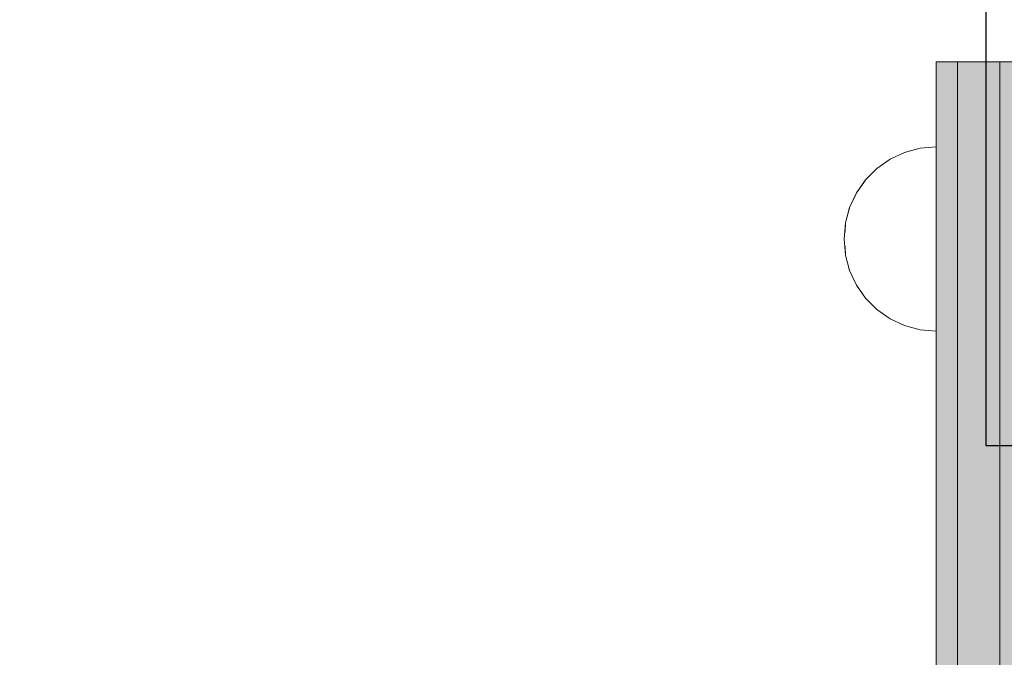
# Model space of a CAD drawing. Units: millimetres. Extents: x 78057 to 91352, y 9445 to 29946.
# Drawn here: x 81700 to 81839, y 21005 to 21095 of the extents above; entities that cross this region are included whole.
import ezdxf

# ---------------------------------------------------------------- set-up
doc = ezdxf.new("R2010")
doc.units = ezdxf.units.MM
doc.header["$MEASUREMENT"] = 0
doc.set_wipeout_variables(frame=1)
doc.linetypes.add('Wipeout_Contour', pattern=[1000, 0, -1000])
doc.layers.add('0_Pen_No__1', color=7, linetype='Continuous', lineweight=30)
doc.layers.add('A-DIMS_Pen_No__1', color=7, linetype='Continuous', lineweight=30)
for name, color, linetype, lineweight, true_color in [('0_Pen_No__2', 7, 'Continuous', 5, 0x747474), ('0_Pen_No__4', 7, 'Continuous', 5, 0x783c00), ('0_Pen_No__51', 7, 'Continuous', 5, 0x005200)]:
    doc.layers.add(name, color=color, linetype=linetype, lineweight=lineweight, true_color=true_color)
doc.layers.add('A-DIMS', color=7, linetype='Continuous')
doc.styles.add('GENERATED_STYLE_1', font='Tahoma_1.ttf')
doc.dimstyles.new('GENERATED_STYLE__2', dxfattribs={"dimtxt": 200, "dimasz": 95, "dimexe": 0.18, "dimexo": 10000, "dimgap": 0.09, "dimtad": 1, "dimdec": 0, "dimzin": 0, "dimdsep": 46, "dimtxsty": 'GENERATED_STYLE_1', "dimblk": 'ARROWHEAD_6', "dimblk1": 'ARROWHEAD_6', "dimblk2": 'ARROWHEAD_6', "dimcen": 0.09, "dimclrd": 7, "dimclre": 7, "dimclrt": 7, "dimadec": 0, "dimazin": 0, "dimtfac": 1, "dimtdec": 4, "dimtmove": 0, "dimatfit": 3, "dimfxl": 1, "dimtolj": 1, "dimtzin": 0, "dimarcsym": 0})

# ---------------------------------------------------------------- blocks, each defined once
blk = doc.blocks.new('P_B1')
at = {"layer": '0_Pen_No__1', "linetype": 'Continuous'}
for p, q in [((0, 99.99), (0, -0.01)), ((0, -0.01), (100, -0.01))]:
    blk.add_line(p, q, dxfattribs=at)
blk = doc.blocks.new('lielais_norob_3')
at = {"layer": '0_Pen_No__51', "linetype": 'Continuous'}
blk.add_hatch(color=256, dxfattribs=at).paths.add_polyline_path([(460, 0), (460, 3), (-460, 3), (-460, 0)])
for p, q in [((297.712, 3), (442, 3)), ((442, 3), (445.126, 3)), ((445.126, 3), (448.156, 3)), ((448.156, 3), (451, 3)), ((451, 3), (453.57, 3)), ((453.57, 3), (455.789, 3)), ((455.789, 3), (457.588, 3)), ((457.588, 3), (458.914, 3)), ((458.914, 3), (459.727, 3)), ((459.727, 3), (460, 3)), ((460, 0), (460, 3)), ((297.712, 0), (442, 0)), ((442, 0), (445.126, 0)), ((445.126, 0), (448.156, 0)), ((448.156, 0), (451, 0)), ((451, 0), (453.57, 0)), ((453.57, 0), (455.789, 0)), ((455.789, 0), (457.588, 0)), ((457.588, 0), (458.914, 0)), ((458.914, 0), (459.727, 0)), ((459.727, 0), (460, 0))]:
    blk.add_line(p, q, dxfattribs=at)
blk = doc.blocks.new('lielais_norob_2')
at = {"layer": '0_Pen_No__2', "linetype": 'Continuous'}
blk.add_hatch(color=256, dxfattribs=at).paths.add_polyline_path([(460, 0), (460, 6), (-460, 6), (-460, 0)])
for p, q in [((297.712, 6), (442, 6)), ((442, 6), (445.126, 6)), ((445.126, 6), (448.156, 6)), ((448.156, 6), (451, 6)), ((451, 6), (453.57, 6)), ((453.57, 6), (455.789, 6)), ((455.789, 6), (457.588, 6)), ((457.588, 6), (458.914, 6)), ((458.914, 6), (459.727, 6)), ((459.727, 6), (460, 6)), ((460, 0), (460, 6)), ((297.712, 0), (442, 0)), ((442, 0), (445.126, 0)), ((445.126, 0), (448.156, 0)), ((448.156, 0), (451, 0)), ((451, 0), (453.57, 0)), ((453.57, 0), (455.789, 0)), ((455.789, 0), (457.588, 0)), ((457.588, 0), (458.914, 0)), ((458.914, 0), (459.727, 0)), ((459.727, 0), (460, 0))]:
    blk.add_line(p, q, dxfattribs=at)
blk = doc.blocks.new('Semisphere 12')
at = {"color": 254, "linetype": 'Wipeout_Contour', "lineweight": 0, "ltscale": 39.124852}
blk.add_wipeout([(-12.8, 0), (-13, 0), (-12.8, -0.39)], dxfattribs=at)
at = {"color": 254, "linetype": 'Wipeout_Contour', "lineweight": 0, "ltscale": 39.124125}
blk.add_wipeout([(-12.8, 0.39), (-13, 0), (-12.8, 0)], dxfattribs=at)
at = {"color": 254, "linetype": 'Wipeout_Contour', "lineweight": 0, "ltscale": 39.137885}
blk.add_wipeout([(-12.8, 0.77), (-13, 0), (-12.8, 0.39)], dxfattribs=at)
at = {"color": 254, "linetype": 'Wipeout_Contour', "lineweight": 0, "ltscale": 39.182995}
blk.add_wipeout([(-12.8, 1.13), (-13, 0), (-12.8, 0.77)], dxfattribs=at)
at = {"color": 254, "linetype": 'Wipeout_Contour', "lineweight": 0, "ltscale": 39.243903}
blk.add_wipeout([(-12.8, 1.45), (-13, 0), (-12.8, 1.13)], dxfattribs=at)
at = {"color": 254, "linetype": 'Wipeout_Contour', "lineweight": 0, "ltscale": 39.31284}
blk.add_wipeout([(-12.8, 1.73), (-13, 0), (-12.8, 1.45)], dxfattribs=at)
at = {"color": 254, "linetype": 'Wipeout_Contour', "lineweight": 0, "ltscale": 39.381721}
blk.add_wipeout([(-12.8, 1.95), (-13, 0), (-12.8, 1.73)], dxfattribs=at)
at = {"color": 254, "linetype": 'Wipeout_Contour', "lineweight": 0, "ltscale": 39.442593}
blk.add_wipeout([(-12.8, 2.12), (-13, 0), (-12.8, 1.95)], dxfattribs=at)
at = {"color": 254, "linetype": 'Wipeout_Contour', "lineweight": 0, "ltscale": 39.488533}
blk.add_wipeout([(-12.8, 2.22), (-13, 0), (-12.8, 2.12)], dxfattribs=at)
at = {"color": 254, "linetype": 'Wipeout_Contour', "lineweight": 0, "ltscale": 39.514458}
blk.add_wipeout([(-12.8, 2.26), (-13, 0), (-12.8, 2.22)], dxfattribs=at)
at = {"color": 254, "linetype": 'Wipeout_Contour', "lineweight": 0, "ltscale": 39.514053}
blk.add_wipeout([(-12.8, -2.22), (-13, 0), (-12.8, -2.26)], dxfattribs=at)
at = {"color": 254, "linetype": 'Wipeout_Contour', "lineweight": 0, "ltscale": 39.487379}
blk.add_wipeout([(-12.8, -2.12), (-13, 0), (-12.8, -2.22)], dxfattribs=at)
at = {"color": 254, "linetype": 'Wipeout_Contour', "lineweight": 0, "ltscale": 39.440866}
blk.add_wipeout([(-12.8, -1.95), (-13, 0), (-12.8, -2.12)], dxfattribs=at)
at = {"color": 254, "linetype": 'Wipeout_Contour', "lineweight": 0, "ltscale": 39.379685}
blk.add_wipeout([(-12.8, -1.73), (-13, 0), (-12.8, -1.95)], dxfattribs=at)
at = {"color": 254, "linetype": 'Wipeout_Contour', "lineweight": 0, "ltscale": 39.310808}
blk.add_wipeout([(-12.8, -1.45), (-13, 0), (-12.8, -1.73)], dxfattribs=at)
at = {"color": 254, "linetype": 'Wipeout_Contour', "lineweight": 0, "ltscale": 39.242194}
blk.add_wipeout([(-12.8, -1.13), (-13, 0), (-12.8, -1.45)], dxfattribs=at)
at = {"color": 254, "linetype": 'Wipeout_Contour', "lineweight": 0, "ltscale": 51.984525}
blk.add_wipeout([(-12.22, -4.38), (-12.8, -2.22), (-12.8, -2.26), (-12.22, -4.45)], dxfattribs=at)
at = {"color": 254, "linetype": 'Wipeout_Contour', "lineweight": 0, "ltscale": 39.181883}
blk.add_wipeout([(-12.8, -0.77), (-13, 0), (-12.8, -1.13)], dxfattribs=at)
at = {"color": 254, "linetype": 'Wipeout_Contour', "lineweight": 0, "ltscale": 51.861214}
blk.add_wipeout([(-12.22, -4.18), (-12.8, -2.12), (-12.8, -2.22), (-12.22, -4.38)], dxfattribs=at)
at = {"color": 254, "linetype": 'Wipeout_Contour', "lineweight": 0, "ltscale": 39.137568}
blk.add_wipeout([(-12.8, -0.39), (-13, 0), (-12.8, -0.77)], dxfattribs=at)
at = {"color": 254, "linetype": 'Wipeout_Contour', "lineweight": 0, "ltscale": 51.640314}
blk.add_wipeout([(-12.22, -3.85), (-12.8, -1.95), (-12.8, -2.12), (-12.22, -4.18)], dxfattribs=at)
at = {"color": 254, "linetype": 'Wipeout_Contour', "lineweight": 0, "ltscale": 50.08046}
blk.add_wipeout([(-12.22, 0), (-12.8, 0), (-12.8, -0.39), (-12.22, -0.77)], dxfattribs=at)
at = {"color": 254, "linetype": 'Wipeout_Contour', "lineweight": 0, "ltscale": 51.346251}
blk.add_wipeout([(-12.22, -3.41), (-12.8, -1.73), (-12.8, -1.95), (-12.22, -3.85)], dxfattribs=at)
at = {"color": 254, "linetype": 'Wipeout_Contour', "lineweight": 0, "ltscale": 50.082626}
blk.add_wipeout([(-12.8, 0.39), (-12.8, 0), (-12.22, 0), (-12.22, 0.77)], dxfattribs=at)
at = {"color": 254, "linetype": 'Wipeout_Contour', "lineweight": 0, "ltscale": 51.012737}
blk.add_wipeout([(-12.8, -1.45), (-12.8, -1.73), (-12.22, -3.41), (-12.22, -2.86)], dxfattribs=at)
at = {"color": 254, "linetype": 'Wipeout_Contour', "lineweight": 0, "ltscale": 51.926568}
blk.add_wipeout([(-11.26, -6.4), (-12.22, -4.38), (-12.22, -4.45), (-11.26, -6.5)], dxfattribs=at)
at = {"color": 254, "linetype": 'Wipeout_Contour', "lineweight": 0, "ltscale": 50.183832}
blk.add_wipeout([(-12.8, 0.77), (-12.8, 0.39), (-12.22, 0.77), (-12.22, 1.52)], dxfattribs=at)
at = {"color": 254, "linetype": 'Wipeout_Contour', "lineweight": 0, "ltscale": 50.679336}
blk.add_wipeout([(-12.22, -2.22), (-12.8, -1.13), (-12.8, -1.45), (-12.22, -2.86)], dxfattribs=at)
at = {"color": 254, "linetype": 'Wipeout_Contour', "lineweight": 0, "ltscale": 51.626846}
blk.add_wipeout([(-11.26, -6.11), (-12.22, -4.18), (-12.22, -4.38), (-11.26, -6.4)], dxfattribs=at)
at = {"color": 254, "linetype": 'Wipeout_Contour', "lineweight": 0, "ltscale": 50.400227}
blk.add_wipeout([(-12.8, 1.13), (-12.8, 0.77), (-12.22, 1.52), (-12.22, 2.22)], dxfattribs=at)
at = {"color": 254, "linetype": 'Wipeout_Contour', "lineweight": 0, "ltscale": 50.387242}
blk.add_wipeout([(-12.8, -0.77), (-12.8, -1.13), (-12.22, -2.22), (-12.22, -1.52)], dxfattribs=at)
at = {"color": 254, "linetype": 'Wipeout_Contour', "lineweight": 0, "ltscale": 51.079364}
blk.add_wipeout([(-12.22, -3.85), (-12.22, -4.18), (-11.26, -6.11), (-11.26, -5.63)], dxfattribs=at)
at = {"color": 254, "linetype": 'Wipeout_Contour', "lineweight": 0, "ltscale": 50.694819}
blk.add_wipeout([(-12.8, 1.45), (-12.8, 1.13), (-12.22, 2.22), (-12.22, 2.86)], dxfattribs=at)
at = {"color": 254, "linetype": 'Wipeout_Contour', "lineweight": 0, "ltscale": 50.17523}
blk.add_wipeout([(-12.8, -0.39), (-12.8, -0.77), (-12.22, -1.52), (-12.22, -0.77)], dxfattribs=at)
at = {"color": 254, "linetype": 'Wipeout_Contour', "lineweight": 0, "ltscale": 50.341287}
blk.add_wipeout([(-12.22, -3.85), (-11.26, -5.63), (-11.26, -4.98), (-12.22, -3.41)], dxfattribs=at)
at = {"color": 254, "linetype": 'Wipeout_Contour', "lineweight": 0, "ltscale": 51.856856}
blk.add_wipeout([(-9.96, -8.23), (-11.26, -6.4), (-11.26, -6.5), (-9.96, -8.36)], dxfattribs=at)
at = {"color": 254, "linetype": 'Wipeout_Contour', "lineweight": 0, "ltscale": 51.028772}
blk.add_wipeout([(-12.8, 1.73), (-12.8, 1.45), (-12.22, 2.86), (-12.22, 3.41)], dxfattribs=at)
at = {"color": 254, "linetype": 'Wipeout_Contour', "lineweight": 0, "ltscale": 47.041993}
blk.add_wipeout([(-11.26, 0), (-12.22, 0), (-12.22, -0.77), (-11.26, -1.13)], dxfattribs=at)
at = {"color": 254, "linetype": 'Wipeout_Contour', "lineweight": 0, "ltscale": 49.494052}
blk.add_wipeout([(-11.26, -4.18), (-12.22, -2.86), (-12.22, -3.41), (-11.26, -4.98)], dxfattribs=at)
at = {"color": 254, "linetype": 'Wipeout_Contour', "lineweight": 0, "ltscale": 51.320441}
blk.add_wipeout([(-9.96, -7.85), (-11.26, -6.11), (-11.26, -6.4), (-9.96, -8.23)], dxfattribs=at)
at = {"color": 254, "linetype": 'Wipeout_Contour', "lineweight": 0, "ltscale": 51.360973}
blk.add_wipeout([(-12.22, 3.85), (-12.8, 1.95), (-12.8, 1.73), (-12.22, 3.41)], dxfattribs=at)
at = {"color": 254, "linetype": 'Wipeout_Contour', "lineweight": 0, "ltscale": 48.636854}
blk.add_wipeout([(-11.26, -3.25), (-12.22, -2.22), (-12.22, -2.86), (-11.26, -4.18)], dxfattribs=at)
at = {"color": 254, "linetype": 'Wipeout_Contour', "lineweight": 0, "ltscale": 50.326468}
blk.add_wipeout([(-11.26, -6.11), (-9.96, -7.85), (-9.96, -7.24), (-11.26, -5.63)], dxfattribs=at)
at = {"color": 254, "linetype": 'Wipeout_Contour', "lineweight": 0, "ltscale": 51.652108}
blk.add_wipeout([(-12.22, 4.18), (-12.8, 2.12), (-12.8, 1.95), (-12.22, 3.85)], dxfattribs=at)
at = {"color": 254, "linetype": 'Wipeout_Contour', "lineweight": 0, "ltscale": 47.052076}
blk.add_wipeout([(-11.26, 1.13), (-12.22, 0.77), (-12.22, 0), (-11.26, 0)], dxfattribs=at)
at = {"color": 254, "linetype": 'Wipeout_Contour', "lineweight": 0, "ltscale": 47.8769}
blk.add_wipeout([(-11.26, -2.22), (-12.22, -1.52), (-12.22, -2.22), (-11.26, -3.25)], dxfattribs=at)
at = {"color": 254, "linetype": 'Wipeout_Contour', "lineweight": 0, "ltscale": 48.968179}
blk.add_wipeout([(-9.96, -6.4), (-11.26, -4.98), (-11.26, -5.63), (-9.96, -7.24)], dxfattribs=at)
at = {"color": 254, "linetype": 'Wipeout_Contour', "lineweight": 0, "ltscale": 51.783751}
blk.add_wipeout([(-9.96, -8.36), (-8.36, -9.96), (-8.36, -9.81), (-9.96, -8.23)], dxfattribs=at)
at = {"color": 254, "linetype": 'Wipeout_Contour', "lineweight": 0, "ltscale": 51.868837}
blk.add_wipeout([(-12.22, 4.38), (-12.8, 2.22), (-12.8, 2.12), (-12.22, 4.18)], dxfattribs=at)
at = {"color": 254, "linetype": 'Wipeout_Contour', "lineweight": 0, "ltscale": 47.316754}
blk.add_wipeout([(-11.26, -1.13), (-12.22, -0.77), (-12.22, -1.52), (-11.26, -2.22)], dxfattribs=at)
at = {"color": 254, "linetype": 'Wipeout_Contour', "lineweight": 0, "ltscale": 47.384189}
blk.add_wipeout([(-9.96, -5.37), (-11.26, -4.18), (-11.26, -4.98), (-9.96, -6.4)], dxfattribs=at)
at = {"color": 254, "linetype": 'Wipeout_Contour', "lineweight": 0, "ltscale": 50.978109}
blk.add_wipeout([(-9.96, -7.85), (-9.96, -8.23), (-8.36, -9.81), (-8.36, -9.36)], dxfattribs=at)
at = {"layer": '0_Pen_No__4', "linetype": 'Continuous'}
for p, q in [((-13, 0), (-12.8, -2.26)), ((-12.8, -2.26), (-12.22, -4.45))]:
    blk.add_line(p, q, dxfattribs=at)
at = {"color": 254, "linetype": 'Wipeout_Contour', "lineweight": 0, "ltscale": 51.987171}
blk.add_wipeout([(-12.22, 4.45), (-12.8, 2.26), (-12.8, 2.22), (-12.22, 4.38)], dxfattribs=at)
at = {"color": 254, "linetype": 'Wipeout_Contour', "lineweight": 0, "ltscale": 42.606028}
blk.add_wipeout([(-11.26, 0), (-11.26, -1.13), (-9.96, -1.45), (-9.96, 0)], dxfattribs=at)
at = {"color": 254, "linetype": 'Wipeout_Contour', "lineweight": 0, "ltscale": 45.752758}
blk.add_wipeout([(-9.96, -4.18), (-11.26, -3.25), (-11.26, -4.18), (-9.96, -5.37)], dxfattribs=at)
at = {"color": 254, "linetype": 'Wipeout_Contour', "lineweight": 0, "ltscale": 49.465834}
blk.add_wipeout([(-9.96, -7.85), (-8.36, -9.36), (-8.36, -8.62), (-9.96, -7.24)], dxfattribs=at)
at = {"color": 254, "linetype": 'Wipeout_Contour', "lineweight": 0, "ltscale": 47.346382}
blk.add_wipeout([(-11.26, 2.22), (-12.22, 1.52), (-12.22, 0.77), (-11.26, 1.13)], dxfattribs=at)
at = {"color": 254, "linetype": 'Wipeout_Contour', "lineweight": 0, "ltscale": 44.279094}
blk.add_wipeout([(-11.26, -3.25), (-9.96, -4.18), (-9.96, -2.86), (-11.26, -2.22)], dxfattribs=at)
at = {"color": 254, "linetype": 'Wipeout_Contour', "lineweight": 0, "ltscale": 47.367745}
blk.add_wipeout([(-9.96, -7.24), (-8.36, -8.62), (-8.36, -7.63), (-9.96, -6.4)], dxfattribs=at)
at = {"color": 254, "linetype": 'Wipeout_Contour', "lineweight": 0, "ltscale": 51.716493}
blk.add_wipeout([(-6.5, -11.09), (-8.36, -9.81), (-8.36, -9.96), (-6.5, -11.26)], dxfattribs=at)
at = {"layer": '0_Pen_No__4', "linetype": 'Continuous'}
blk.add_line((-12.22, -4.45), (-11.26, -6.5), dxfattribs=at)
at = {"color": 254, "linetype": 'Wipeout_Contour', "lineweight": 0, "ltscale": 47.919136}
blk.add_wipeout([(-11.26, 3.25), (-12.22, 2.22), (-12.22, 1.52), (-11.26, 2.22)], dxfattribs=at)
at = {"color": 254, "linetype": 'Wipeout_Contour', "lineweight": 0, "ltscale": 43.171491}
blk.add_wipeout([(-9.96, -1.45), (-11.26, -1.13), (-11.26, -2.22), (-9.96, -2.86)], dxfattribs=at)
at = {"color": 254, "linetype": 'Wipeout_Contour', "lineweight": 0, "ltscale": 44.872216}
blk.add_wipeout([(-9.96, -5.37), (-9.96, -6.4), (-8.36, -7.63), (-8.36, -6.4)], dxfattribs=at)
at = {"color": 254, "linetype": 'Wipeout_Contour', "lineweight": 0, "ltscale": 50.642068}
blk.add_wipeout([(-8.36, -9.36), (-8.36, -9.81), (-6.5, -11.09), (-6.5, -10.58)], dxfattribs=at)
at = {"color": 254, "linetype": 'Wipeout_Contour', "lineweight": 0, "ltscale": 48.684896}
blk.add_wipeout([(-11.26, 4.18), (-12.22, 2.86), (-12.22, 2.22), (-11.26, 3.25)], dxfattribs=at)
at = {"color": 254, "linetype": 'Wipeout_Contour', "lineweight": 0, "ltscale": 42.631455}
blk.add_wipeout([(-11.26, 1.13), (-11.26, 0), (-9.96, 0), (-9.96, 1.45)], dxfattribs=at)
at = {"color": 254, "linetype": 'Wipeout_Contour', "lineweight": 0, "ltscale": 42.238799}
blk.add_wipeout([(-9.96, -4.18), (-9.96, -5.37), (-8.36, -6.4), (-8.36, -4.98)], dxfattribs=at)
at = {"color": 254, "linetype": 'Wipeout_Contour', "lineweight": 0, "ltscale": 48.600548}
blk.add_wipeout([(-6.5, -9.75), (-8.36, -8.62), (-8.36, -9.36), (-6.5, -10.58)], dxfattribs=at)
at = {"layer": '0_Pen_No__4', "linetype": 'Continuous'}
blk.add_line((-11.26, -6.5), (-9.96, -8.36), dxfattribs=at)
at = {"color": 254, "linetype": 'Wipeout_Contour', "lineweight": 0, "ltscale": 49.541682}
blk.add_wipeout([(-11.26, 4.98), (-12.22, 3.41), (-12.22, 2.86), (-11.26, 4.18)], dxfattribs=at)
at = {"color": 254, "linetype": 'Wipeout_Contour', "lineweight": 0, "ltscale": 36.916911}
blk.add_wipeout([(-9.96, -1.45), (-8.36, -1.73), (-8.36, 0), (-9.96, 0)], dxfattribs=at)
at = {"color": 254, "linetype": 'Wipeout_Contour', "lineweight": 0, "ltscale": 39.794473}
blk.add_wipeout([(-9.96, -4.18), (-8.36, -4.98), (-8.36, -3.41), (-9.96, -2.86)], dxfattribs=at)
at = {"color": 254, "linetype": 'Wipeout_Contour', "lineweight": 0, "ltscale": 45.722529}
blk.add_wipeout([(-6.5, -8.62), (-8.36, -7.63), (-8.36, -8.62), (-6.5, -9.75)], dxfattribs=at)
at = {"color": 254, "linetype": 'Wipeout_Contour', "lineweight": 0, "ltscale": 51.663594}
blk.add_wipeout([(-4.45, -12.03), (-6.5, -11.09), (-6.5, -11.26), (-4.45, -12.22)], dxfattribs=at)
at = {"layer": '0_Pen_No__4', "linetype": 'Continuous'}
blk.add_line((-13, 0), (-12.8, 2.26), dxfattribs=at)
at = {"color": 254, "linetype": 'Wipeout_Contour', "lineweight": 0, "ltscale": 50.38341}
blk.add_wipeout([(-12.22, 3.85), (-12.22, 3.41), (-11.26, 4.98), (-11.26, 5.63)], dxfattribs=at)
at = {"color": 254, "linetype": 'Wipeout_Contour', "lineweight": 0, "ltscale": 37.907448}
blk.add_wipeout([(-9.96, -2.86), (-8.36, -3.41), (-8.36, -1.73), (-9.96, -1.45)], dxfattribs=at)
at = {"color": 254, "linetype": 'Wipeout_Contour', "lineweight": 0, "ltscale": 42.220899}
blk.add_wipeout([(-8.36, -6.4), (-8.36, -7.63), (-6.5, -8.62), (-6.5, -7.24)], dxfattribs=at)
at = {"color": 254, "linetype": 'Wipeout_Contour', "lineweight": 0, "ltscale": 50.35544}
blk.add_wipeout([(-6.5, -10.58), (-6.5, -11.09), (-4.45, -12.03), (-4.45, -11.48)], dxfattribs=at)
at = {"layer": '0_Pen_No__4', "linetype": 'Continuous'}
blk.add_line((-9.96, -8.36), (-8.36, -9.96), dxfattribs=at)
at = {"color": 254, "linetype": 'Wipeout_Contour', "lineweight": 0, "ltscale": 51.112181}
blk.add_wipeout([(-12.22, 4.18), (-12.22, 3.85), (-11.26, 5.63), (-11.26, 6.11)], dxfattribs=at)
at = {"color": 254, "linetype": 'Wipeout_Contour', "lineweight": 0, "ltscale": 43.241187}
blk.add_wipeout([(-11.26, 2.22), (-11.26, 1.13), (-9.96, 1.45), (-9.96, 2.86)], dxfattribs=at)
at = {"color": 254, "linetype": 'Wipeout_Contour', "lineweight": 0, "ltscale": 38.409586}
blk.add_wipeout([(-6.5, -5.63), (-8.36, -4.98), (-8.36, -6.4), (-6.5, -7.24)], dxfattribs=at)
at = {"color": 254, "linetype": 'Wipeout_Contour', "lineweight": 0, "ltscale": 47.841529}
blk.add_wipeout([(-4.45, -10.58), (-6.5, -9.75), (-6.5, -10.58), (-4.45, -11.48)], dxfattribs=at)
at = {"color": 254, "linetype": 'Wipeout_Contour', "lineweight": 0, "ltscale": 51.647732}
blk.add_wipeout([(-11.26, 6.4), (-12.22, 4.38), (-12.22, 4.18), (-11.26, 6.11)], dxfattribs=at)
at = {"color": 254, "linetype": 'Wipeout_Contour', "lineweight": 0, "ltscale": 34.731556}
blk.add_wipeout([(-6.5, -3.85), (-8.36, -3.41), (-8.36, -4.98), (-6.5, -5.63)], dxfattribs=at)
at = {"color": 254, "linetype": 'Wipeout_Contour', "lineweight": 0, "ltscale": 44.243609}
blk.add_wipeout([(-6.5, -8.62), (-6.5, -9.75), (-4.45, -10.58), (-4.45, -9.36)], dxfattribs=at)
at = {"color": 254, "linetype": 'Wipeout_Contour', "lineweight": 0, "ltscale": 51.632407}
blk.add_wipeout([(-2.26, -12.61), (-4.45, -12.03), (-4.45, -12.22), (-2.26, -12.8)], dxfattribs=at)
at = {"color": 254, "linetype": 'Wipeout_Contour', "lineweight": 0, "ltscale": 51.933812}
blk.add_wipeout([(-11.26, 6.5), (-12.22, 4.45), (-12.22, 4.38), (-11.26, 6.4)], dxfattribs=at)
at = {"color": 254, "linetype": 'Wipeout_Contour', "lineweight": 0, "ltscale": 39.76408}
blk.add_wipeout([(-4.45, -7.85), (-6.5, -7.24), (-6.5, -8.62), (-4.45, -9.36)], dxfattribs=at)
at = {"color": 254, "linetype": 'Wipeout_Contour', "lineweight": 0, "ltscale": 50.157046}
blk.add_wipeout([(-4.45, -12.03), (-2.26, -12.61), (-2.26, -12.03), (-4.45, -11.48)], dxfattribs=at)
at = {"layer": '0_Pen_No__4', "linetype": 'Continuous'}
for p, q in [((-12.8, 2.26), (-12.22, 4.45)), ((-8.36, -9.96), (-6.5, -11.26))]:
    blk.add_line(p, q, dxfattribs=at)
at = {"color": 254, "linetype": 'Wipeout_Contour', "lineweight": 0, "ltscale": 44.374527}
blk.add_wipeout([(-11.26, 3.25), (-11.26, 2.22), (-9.96, 2.86), (-9.96, 4.18)], dxfattribs=at)
at = {"color": 254, "linetype": 'Wipeout_Contour', "lineweight": 0, "ltscale": 34.712982}
blk.add_wipeout([(-4.45, -6.11), (-6.5, -5.63), (-6.5, -7.24), (-4.45, -7.85)], dxfattribs=at)
at = {"color": 254, "linetype": 'Wipeout_Contour', "lineweight": 0, "ltscale": 47.292793}
blk.add_wipeout([(-2.26, -11.09), (-4.45, -10.58), (-4.45, -11.48), (-2.26, -12.03)], dxfattribs=at)
at = {"color": 254, "linetype": 'Wipeout_Contour', "lineweight": 0, "ltscale": 45.856167}
blk.add_wipeout([(-9.96, 5.37), (-11.26, 4.18), (-11.26, 3.25), (-9.96, 4.18)], dxfattribs=at)
at = {"color": 254, "linetype": 'Wipeout_Contour', "lineweight": 0, "ltscale": 36.971066}
blk.add_wipeout([(-9.96, 0), (-8.36, 0), (-8.36, 1.73), (-9.96, 1.45)], dxfattribs=at)
at = {"color": 254, "linetype": 'Wipeout_Contour', "lineweight": 0, "ltscale": 43.143612}
blk.add_wipeout([(-4.45, -10.58), (-2.26, -11.09), (-2.26, -9.81), (-4.45, -9.36)], dxfattribs=at)
at = {"color": 254, "linetype": 'Wipeout_Contour', "lineweight": 0, "ltscale": 51.629834}
blk.add_wipeout([(0, -12.8), (-2.26, -12.61), (-2.26, -12.8), (0, -13)], dxfattribs=at)
at = {"layer": '0_Pen_No__4', "linetype": 'Continuous'}
blk.add_line((-6.5, -11.26), (-4.45, -12.22), dxfattribs=at)
at = {"color": 254, "linetype": 'Wipeout_Contour', "lineweight": 0, "ltscale": 47.481798}
blk.add_wipeout([(-9.96, 6.4), (-11.26, 4.98), (-11.26, 4.18), (-9.96, 5.37)], dxfattribs=at)
at = {"color": 254, "linetype": 'Wipeout_Contour', "lineweight": 0, "ltscale": 38.048665}
blk.add_wipeout([(-9.96, 1.45), (-8.36, 1.73), (-8.36, 3.41), (-9.96, 2.86)], dxfattribs=at)
at = {"color": 254, "linetype": 'Wipeout_Contour', "lineweight": 0, "ltscale": 30.168565}
blk.add_wipeout([(-6.5, 0), (-8.36, 0), (-8.36, -1.73), (-6.5, -1.95)], dxfattribs=at)
at = {"color": 254, "linetype": 'Wipeout_Contour', "lineweight": 0, "ltscale": 37.878459}
blk.add_wipeout([(-2.26, -8.23), (-4.45, -7.85), (-4.45, -9.36), (-2.26, -9.81)], dxfattribs=at)
at = {"color": 254, "linetype": 'Wipeout_Contour', "lineweight": 0, "ltscale": 50.07803}
blk.add_wipeout([(-2.26, -12.61), (0, -12.8), (0, -12.22), (-2.26, -12.03)], dxfattribs=at)
at = {"color": 254, "linetype": 'Wipeout_Contour', "lineweight": 0, "ltscale": 49.050934}
blk.add_wipeout([(-9.96, 7.24), (-11.26, 5.63), (-11.26, 4.98), (-9.96, 6.4)], dxfattribs=at)
at = {"color": 254, "linetype": 'Wipeout_Contour', "lineweight": 0, "ltscale": 30.279997}
blk.add_wipeout([(-6.5, 1.95), (-8.36, 1.73), (-8.36, 0), (-6.5, 0)], dxfattribs=at)
at = {"color": 254, "linetype": 'Wipeout_Contour', "lineweight": 0, "ltscale": 31.772056}
blk.add_wipeout([(-6.5, -1.95), (-8.36, -1.73), (-8.36, -3.41), (-6.5, -3.85)], dxfattribs=at)
at = {"color": 254, "linetype": 'Wipeout_Contour', "lineweight": 0, "ltscale": 47.035503}
blk.add_wipeout([(0, -11.26), (-2.26, -11.09), (-2.26, -12.03), (0, -12.22)], dxfattribs=at)
at = {"layer": '0_Pen_No__4', "linetype": 'Continuous'}
for p, q in [((-4.45, -12.22), (-2.26, -12.8)), ((0, -12.8), (0, -12.22)), ((-2.26, -12.8), (0, -13)), ((0, -13), (0, -12.8))]:
    blk.add_line(p, q, dxfattribs=at)
at = {"color": 254, "linetype": 'Wipeout_Contour', "lineweight": 0, "ltscale": 50.389028}
blk.add_wipeout([(-11.26, 6.11), (-11.26, 5.63), (-9.96, 7.24), (-9.96, 7.85)], dxfattribs=at)
at = {"color": 254, "linetype": 'Wipeout_Contour', "lineweight": 0, "ltscale": 22.615819}
blk.add_wipeout([(-4.45, 0), (-6.5, 0), (-6.5, -1.95), (-4.45, -2.12)], dxfattribs=at)
at = {"color": 254, "linetype": 'Wipeout_Contour', "lineweight": 0, "ltscale": 29.574593}
blk.add_wipeout([(-4.45, -4.18), (-6.5, -3.85), (-6.5, -5.63), (-4.45, -6.11)], dxfattribs=at)
at = {"color": 254, "linetype": 'Wipeout_Contour', "lineweight": 0, "ltscale": 42.596603}
blk.add_wipeout([(-2.26, -9.81), (-2.26, -11.09), (0, -11.26), (0, -9.96)], dxfattribs=at)
at = {"layer": '0_Pen_No__4', "linetype": 'Continuous'}
blk.add_line((0, -12.22), (0, -11.26), dxfattribs=at)
at = {"color": 254, "linetype": 'Wipeout_Contour', "lineweight": 0, "ltscale": 51.359676}
blk.add_wipeout([(-9.96, 8.23), (-11.26, 6.4), (-11.26, 6.11), (-9.96, 7.85)], dxfattribs=at)
at = {"color": 254, "linetype": 'Wipeout_Contour', "lineweight": 0, "ltscale": 39.976124}
blk.add_wipeout([(-9.96, 2.86), (-8.36, 3.41), (-8.36, 4.98), (-9.96, 4.18)], dxfattribs=at)
at = {"color": 254, "linetype": 'Wipeout_Contour', "lineweight": 0, "ltscale": 25.145475}
blk.add_wipeout([(-4.45, -2.12), (-6.5, -1.95), (-6.5, -3.85), (-4.45, -4.18)], dxfattribs=at)
at = {"color": 254, "linetype": 'Wipeout_Contour', "lineweight": 0, "ltscale": 31.745791}
blk.add_wipeout([(-2.26, -6.4), (-4.45, -6.11), (-4.45, -7.85), (-2.26, -8.23)], dxfattribs=at)
at = {"color": 254, "linetype": 'Wipeout_Contour', "lineweight": 0, "ltscale": 51.870513}
blk.add_wipeout([(-9.96, 8.36), (-11.26, 6.5), (-11.26, 6.4), (-9.96, 8.23)], dxfattribs=at)
at = {"color": 254, "linetype": 'Wipeout_Contour', "lineweight": 0, "ltscale": 25.128043}
blk.add_wipeout([(-2.26, -4.38), (-4.45, -4.18), (-4.45, -6.11), (-2.26, -6.4)], dxfattribs=at)
at = {"color": 254, "linetype": 'Wipeout_Contour', "lineweight": 0, "ltscale": 36.905664}
blk.add_wipeout([(0, -8.36), (-2.26, -8.23), (-2.26, -9.81), (0, -9.96)], dxfattribs=at)
at = {"layer": '0_Pen_No__4', "linetype": 'Continuous'}
for p, q in [((-12.22, 4.45), (-11.26, 6.5)), ((0, -11.26), (0, -9.96))]:
    blk.add_line(p, q, dxfattribs=at)
at = {"color": 254, "linetype": 'Wipeout_Contour', "lineweight": 0, "ltscale": 42.421842}
blk.add_wipeout([(-9.96, 4.18), (-8.36, 4.98), (-8.36, 6.4), (-9.96, 5.37)], dxfattribs=at)
at = {"color": 254, "linetype": 'Wipeout_Contour', "lineweight": 0, "ltscale": 30.15638}
blk.add_wipeout([(0, -6.5), (-2.26, -6.4), (-2.26, -8.23), (0, -8.36)], dxfattribs=at)
at = {"layer": '0_Pen_No__4', "linetype": 'Continuous'}
blk.add_line((0, -9.96), (0, -8.36), dxfattribs=at)
at = {"color": 254, "linetype": 'Wipeout_Contour', "lineweight": 0, "ltscale": 45.033754}
blk.add_wipeout([(-9.96, 5.37), (-8.36, 6.4), (-8.36, 7.63), (-9.96, 6.4)], dxfattribs=at)
at = {"color": 254, "linetype": 'Wipeout_Contour', "lineweight": 0, "ltscale": 32.041166}
blk.add_wipeout([(-6.5, 3.85), (-8.36, 3.41), (-8.36, 1.73), (-6.5, 1.95)], dxfattribs=at)
at = {"color": 254, "linetype": 'Wipeout_Contour', "lineweight": 0, "ltscale": 47.497665}
blk.add_wipeout([(-9.96, 6.4), (-8.36, 7.63), (-8.36, 8.62), (-9.96, 7.24)], dxfattribs=at)
at = {"color": 254, "linetype": 'Wipeout_Contour', "lineweight": 0, "ltscale": 35.041103}
blk.add_wipeout([(-6.5, 5.63), (-8.36, 4.98), (-8.36, 3.41), (-6.5, 3.85)], dxfattribs=at)
at = {"color": 254, "linetype": 'Wipeout_Contour', "lineweight": 0, "ltscale": 22.857801}
blk.add_wipeout([(-4.45, 2.12), (-6.5, 1.95), (-6.5, 0), (-4.45, 0)], dxfattribs=at)
at = {"color": 254, "linetype": 'Wipeout_Contour', "lineweight": 0, "ltscale": 49.560769}
blk.add_wipeout([(-9.96, 7.24), (-8.36, 8.62), (-8.36, 9.36), (-9.96, 7.85)], dxfattribs=at)
at = {"color": 254, "linetype": 'Wipeout_Contour', "lineweight": 0, "ltscale": 25.643681}
blk.add_wipeout([(-4.45, 4.18), (-6.5, 3.85), (-6.5, 1.95), (-4.45, 2.12)], dxfattribs=at)
at = {"color": 254, "linetype": 'Wipeout_Contour', "lineweight": 0, "ltscale": 14.648947}
blk.add_wipeout([(-2.26, 0), (-4.45, 0), (-4.45, -2.12), (-2.26, -2.22)], dxfattribs=at)
at = {"color": 254, "linetype": 'Wipeout_Contour', "lineweight": 0, "ltscale": 51.036862}
blk.add_wipeout([(-8.36, 9.81), (-9.96, 8.23), (-9.96, 7.85), (-8.36, 9.36)], dxfattribs=at)
at = {"color": 254, "linetype": 'Wipeout_Contour', "lineweight": 0, "ltscale": 15.24278}
blk.add_wipeout([(-2.26, 2.22), (-4.45, 2.12), (-4.45, 0), (-2.26, 0)], dxfattribs=at)
at = {"color": 254, "linetype": 'Wipeout_Contour', "lineweight": 0, "ltscale": 18.754106}
blk.add_wipeout([(-2.26, -2.22), (-4.45, -2.12), (-4.45, -4.18), (-2.26, -4.38)], dxfattribs=at)
at = {"color": 254, "linetype": 'Wipeout_Contour', "lineweight": 0, "ltscale": 51.804406}
blk.add_wipeout([(-9.96, 8.23), (-8.36, 9.81), (-8.36, 9.96), (-9.96, 8.36)], dxfattribs=at)
at = {"color": 254, "linetype": 'Wipeout_Contour', "lineweight": 0, "ltscale": 38.688542}
blk.add_wipeout([(-6.5, 7.24), (-8.36, 6.4), (-8.36, 4.98), (-6.5, 5.63)], dxfattribs=at)
at = {"color": 254, "linetype": 'Wipeout_Contour', "lineweight": 0, "ltscale": 8.232761}
blk.add_wipeout([(0, 0), (-2.26, 0), (-2.26, -2.22), (0, -2.26)], dxfattribs=at)
at = {"color": 254, "linetype": 'Wipeout_Contour', "lineweight": 0, "ltscale": 22.603897}
blk.add_wipeout([(0, -4.45), (-2.26, -4.38), (-2.26, -6.4), (0, -6.5)], dxfattribs=at)
at = {"layer": '0_Pen_No__4', "linetype": 'Continuous'}
for p, q in [((-11.26, 6.5), (-9.96, 8.36)), ((0, -8.36), (0, -6.5))]:
    blk.add_line(p, q, dxfattribs=at)
at = {"color": 254, "linetype": 'Wipeout_Contour', "lineweight": 0, "ltscale": 42.446065}
blk.add_wipeout([(-8.36, 7.63), (-8.36, 6.4), (-6.5, 7.24), (-6.5, 8.62)], dxfattribs=at)
at = {"color": 254, "linetype": 'Wipeout_Contour', "lineweight": 0, "ltscale": 14.639822}
blk.add_wipeout([(0, -2.26), (-2.26, -2.22), (-2.26, -4.38), (0, -4.45)], dxfattribs=at)
at = {"layer": '0_Pen_No__4', "linetype": 'Continuous'}
for p, q in [((0, -4.45), (0, -2.26)), ((0, -6.5), (0, -4.45))]:
    blk.add_line(p, q, dxfattribs=at)
at = {"color": 254, "linetype": 'Wipeout_Contour', "lineweight": 0, "ltscale": 45.892888}
blk.add_wipeout([(-6.5, 9.75), (-8.36, 8.62), (-8.36, 7.63), (-6.5, 8.62)], dxfattribs=at)
at = {"color": 254, "linetype": 'Wipeout_Contour', "lineweight": 0, "ltscale": 30.041312}
blk.add_wipeout([(-4.45, 6.11), (-6.5, 5.63), (-6.5, 3.85), (-4.45, 4.18)], dxfattribs=at)
at = {"color": 254, "linetype": 'Wipeout_Contour', "lineweight": 0, "ltscale": 48.720896}
blk.add_wipeout([(-6.5, 10.58), (-8.36, 9.36), (-8.36, 8.62), (-6.5, 9.75)], dxfattribs=at)
at = {"color": 254, "linetype": 'Wipeout_Contour', "lineweight": 0, "ltscale": 35.07054}
blk.add_wipeout([(-4.45, 7.85), (-6.5, 7.24), (-6.5, 5.63), (-4.45, 6.11)], dxfattribs=at)
at = {"color": 254, "linetype": 'Wipeout_Contour', "lineweight": 0, "ltscale": 19.591508}
blk.add_wipeout([(-2.26, 4.38), (-4.45, 4.18), (-4.45, 2.12), (-2.26, 2.22)], dxfattribs=at)
at = {"color": 254, "linetype": 'Wipeout_Contour', "lineweight": 0, "ltscale": 50.716019}
blk.add_wipeout([(-8.36, 9.36), (-6.5, 10.58), (-6.5, 11.09), (-8.36, 9.81)], dxfattribs=at)
at = {"color": 254, "linetype": 'Wipeout_Contour', "lineweight": 0, "ltscale": 25.673293}
blk.add_wipeout([(-2.26, 6.4), (-4.45, 6.11), (-4.45, 4.18), (-2.26, 4.38)], dxfattribs=at)
at = {"color": 254, "linetype": 'Wipeout_Contour', "lineweight": 0, "ltscale": 8.758188}
blk.add_wipeout([(0, 2.26), (-2.26, 2.22), (-2.26, 0), (0, 0)], dxfattribs=at)
at = {"layer": '0_Pen_No__4', "linetype": 'Continuous'}
blk.add_line((0, -2.26), (0, 0), dxfattribs=at)
at = {"color": 254, "linetype": 'Wipeout_Contour', "lineweight": 0, "ltscale": 51.743064}
blk.add_wipeout([(-6.5, 11.26), (-8.36, 9.96), (-8.36, 9.81), (-6.5, 11.09)], dxfattribs=at)
at = {"color": 254, "linetype": 'Wipeout_Contour', "lineweight": 0, "ltscale": 15.261665}
blk.add_wipeout([(0, 4.45), (-2.26, 4.38), (-2.26, 2.22), (0, 2.26)], dxfattribs=at)
at = {"layer": '0_Pen_No__4', "linetype": 'Continuous'}
for p, q in [((-9.96, 8.36), (-8.36, 9.96)), ((0, 0), (0, 2.26))]:
    blk.add_line(p, q, dxfattribs=at)
at = {"color": 254, "linetype": 'Wipeout_Contour', "lineweight": 0, "ltscale": 40.023611}
blk.add_wipeout([(-4.45, 9.36), (-6.5, 8.62), (-6.5, 7.24), (-4.45, 7.85)], dxfattribs=at)
at = {"color": 254, "linetype": 'Wipeout_Contour', "lineweight": 0, "ltscale": 44.428363}
blk.add_wipeout([(-4.45, 10.58), (-6.5, 9.75), (-6.5, 8.62), (-4.45, 9.36)], dxfattribs=at)
at = {"color": 254, "linetype": 'Wipeout_Contour', "lineweight": 0, "ltscale": 47.968785}
blk.add_wipeout([(-4.45, 11.48), (-6.5, 10.58), (-6.5, 9.75), (-4.45, 10.58)], dxfattribs=at)
at = {"color": 254, "linetype": 'Wipeout_Contour', "lineweight": 0, "ltscale": 32.088307}
blk.add_wipeout([(-2.26, 8.23), (-4.45, 7.85), (-4.45, 6.11), (-2.26, 6.4)], dxfattribs=at)
at = {"color": 254, "linetype": 'Wipeout_Contour', "lineweight": 0, "ltscale": 50.434196}
blk.add_wipeout([(-6.5, 11.09), (-6.5, 10.58), (-4.45, 11.48), (-4.45, 12.03)], dxfattribs=at)
at = {"color": 254, "linetype": 'Wipeout_Contour', "lineweight": 0, "ltscale": 38.103179}
blk.add_wipeout([(-2.26, 9.81), (-4.45, 9.36), (-4.45, 7.85), (-2.26, 8.23)], dxfattribs=at)
at = {"color": 254, "linetype": 'Wipeout_Contour', "lineweight": 0, "ltscale": 22.88521}
blk.add_wipeout([(0, 6.5), (-2.26, 6.4), (-2.26, 4.38), (0, 4.45)], dxfattribs=at)
at = {"layer": '0_Pen_No__4', "linetype": 'Continuous'}
blk.add_line((0, 2.26), (0, 4.45), dxfattribs=at)
at = {"color": 254, "linetype": 'Wipeout_Contour', "lineweight": 0, "ltscale": 51.693221}
blk.add_wipeout([(-4.45, 12.22), (-6.5, 11.26), (-6.5, 11.09), (-4.45, 12.03)], dxfattribs=at)
at = {"color": 254, "linetype": 'Wipeout_Contour', "lineweight": 0, "ltscale": 30.309397}
blk.add_wipeout([(0, 8.36), (-2.26, 8.23), (-2.26, 6.4), (0, 6.5)], dxfattribs=at)
at = {"layer": '0_Pen_No__4', "linetype": 'Continuous'}
for p, q in [((-8.36, 9.96), (-6.5, 11.26)), ((0, 4.45), (0, 6.5))]:
    blk.add_line(p, q, dxfattribs=at)
at = {"color": 254, "linetype": 'Wipeout_Contour', "lineweight": 0, "ltscale": 43.296639}
blk.add_wipeout([(-4.45, 9.36), (-2.26, 9.81), (-2.26, 11.09), (-4.45, 10.58)], dxfattribs=at)
at = {"color": 254, "linetype": 'Wipeout_Contour', "lineweight": 0, "ltscale": 47.397735}
blk.add_wipeout([(-2.26, 12.03), (-4.45, 11.48), (-4.45, 10.58), (-2.26, 11.09)], dxfattribs=at)
at = {"color": 254, "linetype": 'Wipeout_Contour', "lineweight": 0, "ltscale": 50.224354}
blk.add_wipeout([(-4.45, 11.48), (-2.26, 12.03), (-2.26, 12.61), (-4.45, 12.03)], dxfattribs=at)
at = {"color": 254, "linetype": 'Wipeout_Contour', "lineweight": 0, "ltscale": 37.000828}
blk.add_wipeout([(0, 9.96), (-2.26, 9.81), (-2.26, 8.23), (0, 8.36)], dxfattribs=at)
at = {"layer": '0_Pen_No__4', "linetype": 'Continuous'}
blk.add_line((0, 6.5), (0, 8.36), dxfattribs=at)
at = {"color": 254, "linetype": 'Wipeout_Contour', "lineweight": 0, "ltscale": 51.66038}
blk.add_wipeout([(-2.26, 12.8), (-4.45, 12.22), (-4.45, 12.03), (-2.26, 12.61)], dxfattribs=at)
at = {"color": 254, "linetype": 'Wipeout_Contour', "lineweight": 0, "ltscale": 42.661048}
blk.add_wipeout([(-2.26, 9.81), (0, 9.96), (0, 11.26), (-2.26, 11.09)], dxfattribs=at)
at = {"layer": '0_Pen_No__4', "linetype": 'Continuous'}
for p, q in [((-6.5, 11.26), (-4.45, 12.22)), ((0, 8.36), (0, 9.96))]:
    blk.add_line(p, q, dxfattribs=at)
at = {"color": 254, "linetype": 'Wipeout_Contour', "lineweight": 0, "ltscale": 47.081257}
blk.add_wipeout([(0, 12.22), (-2.26, 12.03), (-2.26, 11.09), (0, 11.26)], dxfattribs=at)
at = {"layer": '0_Pen_No__4', "linetype": 'Continuous'}
blk.add_line((0, 9.96), (0, 11.26), dxfattribs=at)
at = {"color": 254, "linetype": 'Wipeout_Contour', "lineweight": 0, "ltscale": 50.110324}
blk.add_wipeout([(-2.26, 12.03), (0, 12.22), (0, 12.8), (-2.26, 12.61)], dxfattribs=at)
at = {"color": 254, "linetype": 'Wipeout_Contour', "lineweight": 0, "ltscale": 51.647346}
blk.add_wipeout([(0, 13), (-2.26, 12.8), (-2.26, 12.61), (0, 12.8)], dxfattribs=at)
at = {"layer": '0_Pen_No__4', "linetype": 'Continuous'}
for p, q in [((-4.45, 12.22), (-2.26, 12.8)), ((-2.26, 12.8), (0, 13)), ((0, 12.8), (0, 13)), ((0, 12.22), (0, 12.8)), ((0, 11.26), (0, 12.22))]:
    blk.add_line(p, q, dxfattribs=at)
blk = doc.blocks.new('*D160')
at = {"layer": 'A-DIMS_Pen_No__1', "linetype": 'Continuous', "transparency": 16777216}
for p, q in [((79421.18, 26481.81), (79421.18, 26556.81)), ((79471.18, 26431.81), (79371.18, 26531.81)), ((79514.93, 26481.81), (79327.43, 26481.81)), ((79421.18, 18630.13), (79421.18, 26481.81)), ((79371.18, 18680.13), (79471.18, 18580.13)), ((79514.93, 18630.13), (79327.43, 18630.13)), ((79421.18, 18555.13), (79421.18, 18630.13))]:
    blk.add_line(p, q, dxfattribs=at)
at = {"layer": 'A-DIMS_Pen_No__1', "transparency": 16777216, "insert": (79381.18, 22213.11), "char_height": 200, "attachment_point": 7, "rotation": 90, "style": 'GENERATED_STYLE_1'}
blk.add_mtext('\\A1;{\\fTahoma|b0|i0|c0|p34;7\xa0850}', dxfattribs=at)
blk = doc.blocks.new('ARROWHEAD_6')
at = {"color": 0, "linetype": 'Continuous', "lineweight": 0}
for p, q in [((-0.5, -0.5), (0.5, 0.5)), ((0, 0), (-1, 0))]:
    blk.add_line(p, q, dxfattribs=at)
blk = doc.blocks.new('*D161')
at = {"layer": 'A-DIMS_Pen_No__1', "linetype": 'Continuous', "transparency": 16777216}
for p, q in [((79906.41, 24599.31), (79906.41, 24674.31)), ((79956.41, 24549.31), (79856.41, 24649.31)), ((80000.16, 24599.31), (79812.66, 24599.31)), ((79906.41, 19380.13), (79906.41, 24599.31)), ((79856.41, 19430.13), (79956.41, 19330.13)), ((80000.16, 19380.13), (79812.66, 19380.13)), ((79906.41, 19305.13), (79906.41, 19380.13))]:
    blk.add_line(p, q, dxfattribs=at)
at = {"layer": 'A-DIMS_Pen_No__1', "transparency": 16777216, "insert": (79866.41, 21646.86), "char_height": 200, "attachment_point": 7, "rotation": 90, "style": 'GENERATED_STYLE_1'}
blk.add_mtext('\\A1;{\\fTahoma|b0|i0|c0|p34;5\xa0220}', dxfattribs=at)

msp = doc.modelspace()

# ---------------------------------------------------------------- block references
at = {"color": 36, "linetype": 'Continuous', "lineweight": 5, "true_color": 0x783c00, "zscale": 1000}
msp.add_blockref('P_B1', (81836.83, 21035.37), dxfattribs=at)
at = {"color": 98, "linetype": 'Continuous', "lineweight": 5, "true_color": 0x005200, "xscale": -1, "zscale": 1000, "rotation": 270.0000000000001}
for p in [(81829.83, 20629.52), (81838.83, 20629.52)]:
    msp.add_blockref('lielais_norob_3', p, dxfattribs=at)
at = {"color": 8, "linetype": 'Continuous', "lineweight": 5, "true_color": 0x747474, "xscale": -1, "zscale": 1000, "rotation": 270.0000000000001}
msp.add_blockref('lielais_norob_2', (81832.83, 20629.52), dxfattribs=at)

# ---------------------------------------------------------------- next in the draw order: block references
at = {"color": 3, "linetype": 'Continuous', "lineweight": 5, "zscale": 1000}
msp.add_blockref('Semisphere 12', (81829.83, 21064.52), dxfattribs=at)

# ---------------------------------------------------------------- next in the draw order: block references
msp.add_blockref('Semisphere 12', (81829.83, 21064.52), dxfattribs=at)

# ---------------------------------------------------------------- next in the draw order: block references
msp.add_blockref('Semisphere 12', (81829.83, 21064.52), dxfattribs=at)

# ---------------------------------------------------------------- next in the draw order: dimensions: what is measured, and where the dimension line sits
at = {"layer": 'A-DIMS', "linetype": 'Continuous'}
for base, p1, p2, text, picture, middle in [((79421.18, 26481.81), (81341.84, 18630.13), (82337.59, 26481.81), '7\xa0850', '*D160', (79281.18, 22555.06)), ((79906.41, 24599.31), (81931.83, 19380.13), (82337.59, 24599.31), '5\xa0220', '*D161', (79766.41, 21988.81))]:
    dim = msp.add_linear_dim(base=base, p1=p1, p2=p2, angle=90, text=text, dimstyle='GENERATED_STYLE__2', dxfattribs=at)
    dim.commit()
    dim.dimension.update_dxf_attribs({"geometry": picture, "text_midpoint": middle, "dimtype": 160, "text_rotation": 90})

doc.saveas('drawing.dxf')
